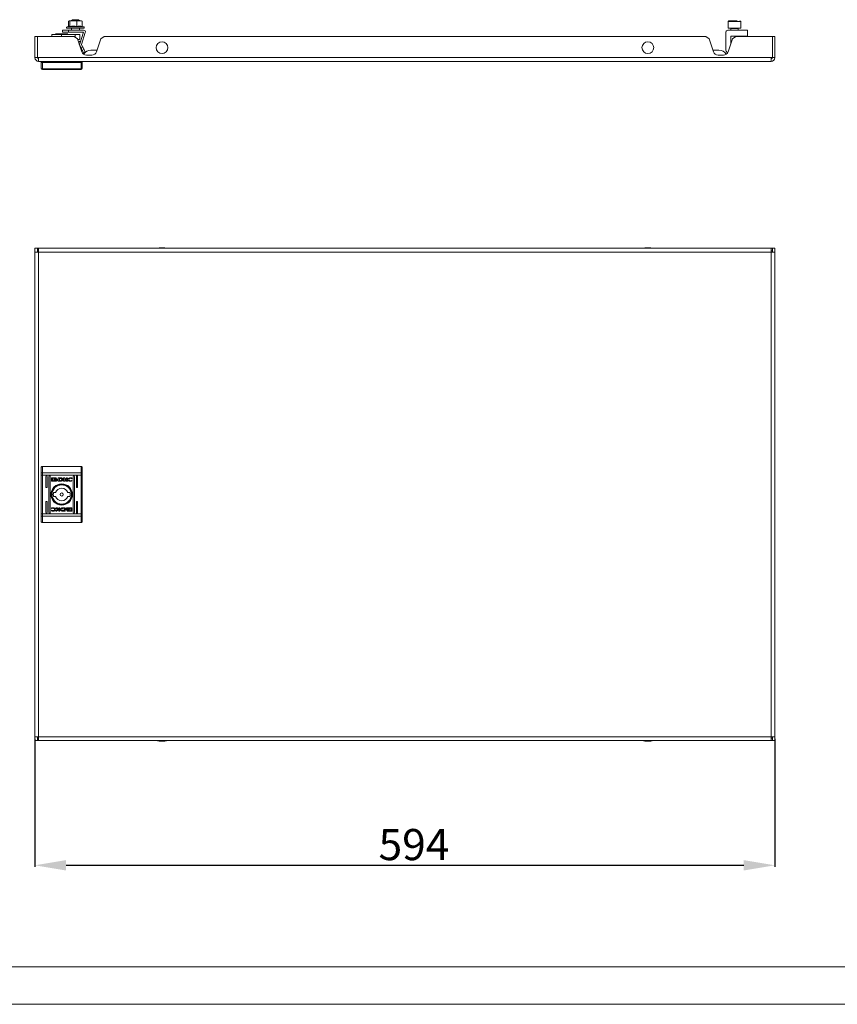
# Model space of a CAD drawing. Units: millimetres. Extents: x 1077 to 3600, y 565 to 2456.
# Drawn here: x 1645 to 2301, y 565 to 1355 of the extents above; entities that cross this region are included whole.
import ezdxf

# ---------------------------------------------------------------- set-up
doc = ezdxf.new("R2010")
doc.units = ezdxf.units.MM
doc.layers.add('2', color=7, linetype='Continuous')
doc.styles.get("Standard").update_dxf_attribs({"font": 'arial.ttf'})
doc.dimstyles.new('ISO-25', dxfattribs={"dimtxt": 2.5, "dimasz": 2.5, "dimexe": 1.25, "dimexo": 0.625, "dimtad": 1, "dimtxsty": 'Standard', "dimcen": 2.5, "dimadec": 0, "dimazin": 0, "dimtfac": 1, "dimtmove": 0, "dimatfit": 3, "dimfxl": 1, "dimarcsym": 0})

# ---------------------------------------------------------------- blocks, each defined once
blk = doc.blocks.new('*D4')
at = {"layer": '2', "color": 0, "linetype": 'ByBlock', "lineweight": -2, "transparency": 16777216}
for p, q in [((1657.1, 777.89), (1657.1, 675.26)), ((2251.1, 777.89), (2251.1, 675.26)), ((1682.1, 676.51), (2226.1, 676.51))]:
    blk.add_line(p, q, dxfattribs=at)
at = {"layer": '2', "color": 0, "linetype": 'ByBlock', "transparency": 16777216}
for points in [[(1682.1, 680.68), (1682.1, 672.34), (1657.1, 676.51)], [(2226.1, 680.68), (2226.1, 672.34), (2251.1, 676.51)]]:
    blk.add_solid(points, dxfattribs=at)
at = {"layer": 'Defpoints', "color": 0, "linetype": 'ByBlock', "transparency": 16777216}
for p in [(1657.1, 778.51), (2251.1, 778.51), (2251.1, 676.51)]:
    blk.add_point(p, dxfattribs=at)
at = {"layer": '2', "color": 0, "linetype": 'ByBlock', "transparency": 16777216, "insert": (1961.35, 689.9), "char_height": 25, "attachment_point": 5}
blk.add_mtext('594', dxfattribs=at)

msp = doc.modelspace()

# ---------------------------------------------------------------- linework, layer by layer
at = {"color": 7, "linetype": 'Continuous', "lineweight": 15}
for p, q in [((1684.167, 1353.804), (1684.687, 1354.011)), ((1684.167, 1353.804), (1684.167, 1349.551)), ((1684.687, 1354.011), (1685.206, 1353.804)), ((1684.687, 1354.011), (1687.925, 1354.011)), ((1685.206, 1353.804), (1687.925, 1354.011)), ((1685.206, 1353.804), (1685.206, 1349.429)), ((1687.218, 1354.933), (1686.438, 1354.153)), ((1686.438, 1354.153), (1686.438, 1354.011)), ((1692.772, 1354.153), (1686.438, 1354.153)), ((1691.991, 1354.933), (1687.218, 1354.933)), ((1687.925, 1354.011), (1690.644, 1353.804)), ((1687.925, 1354.011), (1692.844, 1354.011)), ((1690.644, 1353.804), (1692.844, 1354.011)), ((1690.644, 1353.804), (1690.644, 1349.429)), ((1692.772, 1354.153), (1691.991, 1354.933)), ((1692.772, 1354.011), (1692.772, 1354.153)), ((1692.844, 1354.011), (1695.043, 1353.804)), ((1692.844, 1354.011), (1694.599, 1354.011)), ((1695.043, 1353.804), (1694.523, 1354.011)), ((1695.043, 1349.429), (1695.043, 1353.804)), ((2213.605, 1353.411), (2213.605, 1348.011)), ((2223.605, 1348.011), (2223.605, 1353.411)), ((1670.605, 1343.111), (1670.605, 1341.511)), ((1670.605, 1343.111), (1678.338, 1343.111)), ((1673.721, 1343.611), (1675.005, 1343.111)), ((1675.242, 1343.611), (1673.721, 1343.611)), ((1683.489, 1343.611), (1675.242, 1343.611)), ((1678.338, 1343.111), (1689.488, 1343.111)), ((1679.105, 1345.011), (1679.105, 1346.511)), ((1684.105, 1346.511), (1679.105, 1346.511)), ((1684.105, 1345.011), (1679.105, 1345.011)), ((1682.205, 1343.111), (1683.489, 1343.611)), ((1684.605, 1349.711), (1682.867, 1349.078)), ((1696.105, 1346.511), (1684.105, 1346.511)), ((1684.105, 1345.011), (1684.105, 1346.511)), ((1696.105, 1345.011), (1684.105, 1345.011)), ((1686.438, 1348.011), (1686.438, 1346.511)), ((1689.488, 1343.111), (1693.105, 1343.111)), ((1692.772, 1346.511), (1692.772, 1348.011)), ((1693.016, 1335.502), (1696.106, 1345.01)), ((1693.105, 1339.611), (1693.105, 1343.111)), ((1694.443, 1335.038), (1697.532, 1344.546)), ((1696.343, 1349.078), (1695.043, 1349.551)), ((2211.805, 1330.523), (2211.805, 1345.011)), ((2213.305, 1346.511), (2229.105, 1346.511)), ((2213.605, 1348.011), (2221.105, 1348.011)), ((2215.605, 1347.761), (2215.605, 1346.511)), ((2221.105, 1348.011), (2223.605, 1348.011)), ((2221.605, 1346.511), (2221.605, 1347.761)), ((2229.105, 1346.511), (2229.105, 1341.711)), ((1659.105, 1341.511), (1657.105, 1341.511)), ((1657.105, 1324.511), (1657.105, 1341.511)), ((1659.105, 1341.511), (1659.105, 1324.511)), ((1659.106, 1341.511), (1659.106, 1324.511)), ((1688.605, 1341.511), (1659.106, 1341.511)), ((1691.237, 1339.614), (1688.605, 1341.511)), ((1694.693, 1329.246), (1691.237, 1339.614)), ((1691.405, 1339.111), (1692.605, 1339.111)), ((1693.128, 1337.734), (1692.041, 1337.204)), ((1693.095, 1334.38), (1692.738, 1335.112)), ((1693.496, 1336.979), (1693.289, 1337.404)), ((1695.32, 1333.24), (1694.443, 1335.038)), ((1694.443, 1335.038), (1694.443, 1335.038)), ((1709.972, 1339.614), (1706.517, 1329.246)), ((1712.605, 1341.511), (1709.972, 1339.614)), ((2195.605, 1341.511), (1712.605, 1341.511)), ((2198.237, 1339.614), (2195.605, 1341.511)), ((2201.693, 1329.246), (2198.237, 1339.614)), ((2216.972, 1339.614), (2213.517, 1329.246)), ((2229.105, 1341.711), (2215.605, 1341.711)), ((2215.605, 1341.711), (2215.605, 1335.511)), ((2219.605, 1341.511), (2216.972, 1339.614)), ((2249.104, 1341.511), (2219.605, 1341.511)), ((2224.605, 1341.511), (2224.605, 1341.711)), ((2249.104, 1341.511), (2249.104, 1324.511)), ((2249.105, 1324.511), (2249.105, 1341.511)), ((2251.105, 1341.511), (2249.105, 1341.511)), ((2251.105, 1341.511), (2251.105, 1324.511)), ((1693.972, 1332.582), (1693.095, 1334.38)), ((1693.972, 1332.582), (1695.32, 1333.24)), ((1696.164, 1328.088), (1697.512, 1328.746)), ((1706.938, 1330.511), (1702.105, 1330.511)), ((2206.105, 1330.511), (2201.272, 1330.511)), ((2213.18, 1328.501), (2212.62, 1328.912)), ((1657.105, 1324.511), (1659.105, 1324.511)), ((1660.105, 1324.511), (1659.106, 1324.511)), ((2248.105, 1324.511), (1660.105, 1324.511)), ((1660.105, 1324.511), (1660.105, 1321.511)), ((2248.105, 1321.511), (1660.105, 1321.511)), ((1662.105, 1321.511), (1662.105, 1320.713)), ((1663.105, 1321.511), (1663.105, 1320.511)), ((1663.105, 1320.511), (1663.105, 1315.405)), ((1663.105, 1320.511), (1694.105, 1320.511)), ((1694.105, 1321.511), (1694.105, 1320.511)), ((1694.105, 1315.405), (1694.105, 1320.511)), ((1695.105, 1320.713), (1695.105, 1321.511)), ((1702.722, 1326.511), (1698.488, 1326.511)), ((2209.722, 1326.511), (2205.488, 1326.511)), ((2249.104, 1324.511), (2248.105, 1324.511)), ((2248.105, 1321.511), (2248.105, 1324.511)), ((2251.105, 1324.511), (2249.105, 1324.511)), ((1663.105, 1315.405), (1694.105, 1315.405)), ((1663.105, 1315.405), (1663.105, 1315.011)), ((1663.105, 1315.011), (1694.105, 1315.011)), ((1694.105, 1315.011), (1694.105, 1315.405)), ((1657.105, 1168.511), (1657.105, 1171.511)), ((1657.105, 1171.511), (1659.105, 1171.511)), ((1659.105, 1171.511), (1659.105, 1168.511)), ((1660.105, 1171.511), (1659.106, 1171.511)), ((1659.106, 1171.511), (1659.106, 1169.511)), ((1660.105, 1169.511), (1659.106, 1169.511)), ((1660.105, 1171.511), (1660.105, 1168.511)), ((2248.105, 1171.511), (1660.105, 1171.511)), ((2248.105, 1168.511), (2248.105, 1171.511)), ((2249.104, 1171.511), (2248.105, 1171.511)), ((2248.105, 1169.511), (2249.104, 1169.511)), ((2249.104, 1171.511), (2249.104, 1169.511)), ((2249.105, 1168.511), (2249.105, 1171.511)), ((2251.105, 1171.511), (2249.105, 1171.511)), ((2251.105, 1168.511), (2251.105, 1171.511)), ((1657.105, 1168.511), (1657.105, 779.511)), ((1660.105, 1168.511), (1657.105, 1168.511)), ((1660.105, 1168.511), (1660.105, 779.511)), ((2248.105, 1168.511), (1660.105, 1168.511)), ((2248.105, 779.511), (2248.105, 1168.511)), ((2251.105, 1168.511), (2248.105, 1168.511)), ((2251.105, 779.511), (2251.105, 1168.511)), ((1663.105, 996.511), (1663.105, 991.469)), ((1663.105, 996.511), (1694.105, 996.511)), ((1694.105, 991.469), (1694.105, 996.511)), ((1662.105, 991.08), (1662.105, 989.524)), ((1662.105, 989.524), (1663.105, 989.524)), ((1662.105, 989.524), (1662.105, 958.498)), ((1663.105, 991.469), (1663.105, 989.524)), ((1663.105, 991.469), (1694.105, 991.469)), ((1663.105, 958.498), (1663.105, 989.524)), ((1663.105, 989.524), (1694.105, 989.524)), ((1665.855, 980.011), (1665.855, 988.511)), ((1666.855, 988.511), (1666.855, 980.011)), ((1668.355, 959.511), (1668.355, 988.511)), ((1669.355, 988.511), (1669.355, 959.511)), ((1687.855, 959.511), (1687.855, 988.511)), ((1688.855, 988.511), (1688.855, 959.511)), ((1690.355, 980.011), (1690.355, 988.511)), ((1691.355, 988.511), (1691.355, 980.011)), ((1694.105, 989.524), (1694.105, 991.469)), ((1694.105, 989.524), (1695.105, 989.524)), ((1694.105, 989.524), (1694.105, 958.498)), ((1695.105, 989.524), (1695.105, 991.08)), ((1695.105, 989.524), (1695.105, 958.498)), ((1670.414, 985.022), (1670.414, 987.058)), ((1670.68, 987.328), (1673.894, 987.328)), ((1673.894, 984.752), (1670.68, 984.752)), ((1673.837, 987.124), (1671.279, 987.124)), ((1671.279, 987.124), (1671.279, 984.956)), ((1671.279, 984.956), (1672.787, 984.952)), ((1672.344, 985.816), (1672.344, 986.092)), ((1672.344, 985.369), (1672.344, 985.654)), ((1673.837, 986.886), (1673.837, 987.124)), ((1674.16, 986.886), (1673.837, 986.886)), ((1674.16, 987.058), (1674.16, 986.886)), ((1675.073, 986.029), (1675.073, 985.753)), ((1675.073, 985.592), (1675.073, 985.307)), ((1675.773, 987.328), (1677.506, 987.338)), ((1675.773, 984.752), (1675.773, 987.328)), ((1677.418, 984.762), (1675.773, 984.752)), ((1677.379, 986.981), (1676.741, 986.971)), ((1676.741, 986.971), (1676.741, 985.071)), ((1676.741, 985.071), (1677.323, 985.081)), ((1677.434, 984.762), (1677.418, 984.762)), ((1680.129, 987.328), (1681.04, 987.328)), ((1680.129, 984.752), (1680.129, 987.328)), ((1681.05, 984.752), (1680.129, 984.752)), ((1681.04, 986.118), (1682.674, 987.328)), ((1681.04, 987.328), (1681.04, 986.118)), ((1682.283, 984.752), (1681.05, 985.834)), ((1681.05, 985.834), (1681.05, 984.752)), ((1683.368, 987.328), (1681.814, 986.186)), ((1681.814, 986.186), (1683.404, 984.752)), ((1683.404, 984.752), (1682.283, 984.752)), ((1682.674, 987.328), (1683.368, 987.328)), ((1686.715, 986.701), (1686.596, 986.701)), ((1686.821, 985.228), (1686.706, 984.898)), ((1686.869, 987.146), (1686.715, 986.701)), ((1686.725, 985.228), (1686.821, 985.228)), ((1672.024, 975.511), (1673.73, 975.511)), ((1673.73, 972.511), (1672.024, 972.511)), ((1683.479, 975.511), (1685.186, 975.511)), ((1685.186, 972.511), (1683.479, 972.511)), ((1665.855, 959.511), (1665.855, 968.011)), ((1666.855, 968.011), (1666.855, 959.511)), ((1690.355, 959.511), (1690.355, 968.011)), ((1691.355, 968.011), (1691.355, 959.511)), ((1662.105, 958.498), (1662.105, 956.942)), ((1663.105, 958.498), (1662.105, 958.498)), ((1663.105, 958.498), (1663.105, 956.553)), ((1663.105, 958.498), (1694.105, 958.498)), ((1694.105, 956.553), (1663.105, 956.553)), ((1663.105, 951.511), (1663.105, 956.553)), ((1670.34, 960.877), (1670.494, 961.321)), ((1670.389, 962.795), (1670.504, 963.124)), ((1670.484, 962.795), (1670.389, 962.795)), ((1670.494, 961.321), (1670.614, 961.321)), ((1675.396, 961.836), (1673.806, 963.27)), ((1673.806, 963.27), (1674.926, 963.27)), ((1673.842, 960.694), (1675.396, 961.836)), ((1674.535, 960.694), (1673.842, 960.694)), ((1676.17, 961.904), (1674.535, 960.694)), ((1674.926, 963.27), (1676.16, 962.188)), ((1676.16, 962.188), (1676.16, 963.27)), ((1676.16, 963.27), (1677.081, 963.27)), ((1676.17, 960.694), (1676.17, 961.904)), ((1677.081, 960.694), (1676.17, 960.694)), ((1677.081, 963.27), (1677.081, 960.694)), ((1681.437, 960.694), (1679.704, 960.685)), ((1679.776, 963.261), (1679.792, 963.261)), ((1679.792, 963.261), (1681.437, 963.27)), ((1679.831, 961.042), (1680.468, 961.051)), ((1680.468, 962.951), (1679.886, 962.942)), ((1680.468, 961.051), (1680.468, 962.951)), ((1681.437, 963.27), (1681.437, 960.694)), ((1682.137, 962.43), (1682.137, 962.716)), ((1682.137, 961.993), (1682.137, 962.269)), ((1683.05, 960.964), (1683.05, 961.136)), ((1683.05, 961.136), (1683.373, 961.136)), ((1683.316, 963.27), (1686.53, 963.27)), ((1686.53, 960.694), (1683.316, 960.694)), ((1683.373, 961.136), (1683.373, 960.898)), ((1683.373, 960.898), (1685.93, 960.898)), ((1685.93, 963.066), (1684.423, 963.071)), ((1684.866, 962.654), (1684.866, 962.368)), ((1684.866, 962.207), (1684.866, 961.931)), ((1685.93, 960.898), (1685.93, 963.066)), ((1686.796, 963.001), (1686.796, 960.964)), ((1694.105, 956.553), (1694.105, 958.498)), ((1695.105, 958.498), (1694.105, 958.498)), ((1694.105, 951.511), (1694.105, 956.553)), ((1695.105, 956.942), (1695.105, 958.498)), ((1694.105, 951.511), (1663.105, 951.511)), ((1657.105, 779.511), (1660.105, 779.511)), ((1657.105, 779.511), (1657.105, 776.511)), ((1657.105, 776.511), (1659.105, 776.511)), ((1659.105, 779.511), (1659.105, 776.511)), ((1659.106, 776.511), (1659.106, 778.511)), ((1660.105, 778.511), (1659.106, 778.511)), ((1659.106, 776.511), (1660.105, 776.511)), ((1660.105, 779.511), (2248.105, 779.511)), ((1660.105, 779.511), (1660.105, 776.511)), ((1660.105, 776.511), (2248.105, 776.511)), ((2248.105, 779.511), (2251.105, 779.511)), ((2248.105, 776.511), (2248.105, 779.511)), ((2248.105, 778.511), (2249.104, 778.511)), ((2248.105, 776.511), (2249.104, 776.511)), ((2249.104, 776.511), (2249.104, 778.511)), ((2249.105, 776.511), (2249.105, 779.511)), ((2251.105, 776.511), (2249.105, 776.511)), ((2251.105, 779.511), (2251.105, 776.511))]:
    msp.add_line(p, q, dxfattribs=at)
at = {"color": 8, "linetype": 'Continuous', "lineweight": 15}
for p, q in [((2221.105, 1353.411), (2213.605, 1353.411)), ((2223.605, 1353.411), (2221.105, 1353.411)), ((1678.338, 1341.511), (1678.338, 1343.111)), ((1696.343, 1349.078), (1682.867, 1349.078)), ((1689.488, 1343.111), (1689.488, 1340.874)), ((2221.605, 1347.761), (2215.605, 1347.761)), ((1692.158, 1336.852), (1693.289, 1337.404))]:
    msp.add_line(p, q, dxfattribs=at)
at = {"linetype": 'Continuous', "lineweight": 15}
for p, q in [((1152.388, 594.991), (3570.388, 594.991)), ((1077.388, 564.991), (3600.388, 564.991))]:
    msp.add_line(p, q, dxfattribs=at)
at = {"color": 7, "linetype": 'Continuous', "lineweight": 15, "flags": 128}
for points in [[(1692.605, 1339.111), (1692.88, 1339.386), (1693.048, 1339.554), (1693.105, 1339.611)], [(1693.289, 1337.404), (1693.252, 1337.479), (1693.22, 1337.545), (1693.192, 1337.602), (1693.169, 1337.649), (1693.151, 1337.686), (1693.138, 1337.713), (1693.131, 1337.729), (1693.128, 1337.734)], [(1696.164, 1328.088), (1696.121, 1328.175), (1695.997, 1328.431), (1695.794, 1328.846), (1695.522, 1329.405), (1695.189, 1330.086), (1694.81, 1330.863), (1694.399, 1331.706), (1693.972, 1332.582)], [(1697.512, 1328.746), (1697.47, 1328.832), (1697.345, 1329.088), (1697.142, 1329.503), (1696.87, 1330.062), (1696.538, 1330.743), (1696.159, 1331.52), (1695.747, 1332.363), (1695.32, 1333.24)], [(1663.105, 991.469), (1662.91, 991.462), (1662.722, 991.44), (1662.549, 991.404), (1662.398, 991.355), (1662.273, 991.296), (1662.181, 991.229), (1662.124, 991.156), (1662.105, 991.08)], [(1695.105, 991.08), (1695.086, 991.156), (1695.029, 991.229), (1694.936, 991.296), (1694.812, 991.355), (1694.66, 991.404), (1694.488, 991.44), (1694.3, 991.462), (1694.105, 991.469)], [(1662.105, 956.942), (1662.124, 956.866), (1662.181, 956.793), (1662.273, 956.726), (1662.398, 956.667), (1662.549, 956.619), (1662.722, 956.583), (1662.91, 956.561), (1663.105, 956.553)], [(1694.105, 956.553), (1694.3, 956.561), (1694.488, 956.583), (1694.66, 956.619), (1694.812, 956.667), (1694.936, 956.726), (1695.029, 956.793), (1695.086, 956.866), (1695.105, 956.942)]]:
    msp.add_lwpolyline(points, dxfattribs=at)
at = {"color": 7, "linetype": 'Continuous', "lineweight": 15}
for centre, radius in [((1759.105, 1332.511), 4.75), ((2149.105, 1332.511), 4.75), ((1678.605, 974.011), 8.55), ((1678.605, 974.011), 8.05), ((1678.605, 974.011), 7.75), ((1678.605, 974.011), 1.3)]:
    msp.add_circle(centre, radius, dxfattribs=at)
for centre, radius, start, end in [((2214.205, 1353.411), 0.6, 90, 180), ((2223.005, 1353.411), 0.6, 0, 90), ((1683.055, 1348.561), 0.55, 110, 270), ((1696.105, 1345.01), 1.501, 342, 90), ((1696.105, 1345.01), 0.001, 342, 90), ((1696.155, 1348.561), 0.55, 270, 70), ((2213.305, 1345.011), 1.5, 90, 180), ((2215.355, 1347.761), 0.25, 0, 90), ((2221.855, 1347.761), 0.25, 90, 180), ((1694.444, 1335.038), 1.501, 162, 206), ((1698.488, 1330.511), 4, 198.434949, 270), ((1702.105, 1323.511), 7, 90, 147.788267), ((1702.722, 1330.511), 4, 270, 341.565051), ((2205.488, 1330.511), 4, 198.434949, 270), ((2206.105, 1323.511), 7, 32.211733, 90), ((2209.722, 1330.511), 4, 270, 341.565051), ((2213.805, 1330.523), 2, 180, 233.683357), ((1660.105, 1324.511), 3, 180, 270), ((1660.105, 1324.511), 1, 180, 270), ((2248.105, 1324.511), 1, 270, 0), ((2248.105, 1324.511), 3, 270, 0), ((1663.067, 1316.367), 0.963, 182.443371, 272.251445), ((1663.105, 1316.011), 1, 180, 270), ((1694.143, 1316.367), 0.963, 267.747631, 357.555852), ((1694.105, 1316.011), 1, 270, 0), ((1759.406, 1146.245), 25.766, 90.670111, 101.305852), ((1758.804, 1146.245), 25.766, 78.694148, 89.329889), ((2149.406, 1146.245), 25.766, 90.670111, 101.305852), ((2148.804, 1146.245), 25.766, 78.694148, 89.329889), ((1666.355, 988.511), 0.5, 0, 180), ((1668.855, 988.511), 0.5, 0, 180), ((1688.355, 988.511), 0.5, 0, 180), ((1690.855, 988.511), 0.5, 0, 180), ((1666.355, 980.011), 0.5, 180, 0), ((1690.855, 980.011), 0.5, 180, 0), ((1678.605, 974.011), 6.75, 167.160412, 192.839588), ((1678.605, 974.011), 5.1, 17.104635, 162.895365), ((1678.605, 974.011), 5.1, 197.104635, 342.895365), ((1678.605, 974.011), 6.75, 347.160412, 12.839588), ((1666.355, 968.011), 0.5, 0, 180), ((1690.855, 968.011), 0.5, 0, 180), ((1666.355, 959.511), 0.5, 180, 0), ((1668.855, 959.511), 0.5, 180, 0), ((1688.355, 959.511), 0.5, 180, 0), ((1690.855, 959.511), 0.5, 180, 0), ((1759.406, 801.777), 25.766, 258.694148, 269.329889), ((1758.804, 801.777), 25.766, 270.670111, 281.305852), ((2149.406, 801.777), 25.766, 258.694148, 269.329889), ((2148.804, 801.777), 25.766, 270.670111, 281.305852)]:
    msp.add_arc(centre, radius, start, end, dxfattribs=at)
for points, knots in [([(2220.805, 1354.011), (2220.296, 1354.011), (2219.514, 1354.011), (2218.352, 1354.011), (2217.458, 1354.011), (2216.611, 1354.011), (2215.638, 1354.011), (2214.708, 1354.011), (2214.218, 1354.011), (2214.213, 1354.011), (2214.212, 1354.011)], [0, 0, 0, 0, 0.1749956, 0.2691986, 0.3654016, 0.4616036, 0.5558063, 0.7308015, 0.905797, 1, 1, 1, 1]), ([(1683.059, 1348.011), (1683.1, 1348.011), (1683.183, 1348.011), (1683.647, 1348.011), (1684.346, 1348.011), (1685.51, 1348.011), (1686.658, 1348.011), (1687.405, 1348.011)], [0, 0, 0, 0, 0.169489, 0.3425757, 0.5156613, 0.68515, 1, 1, 1, 1]), ([(1685.206, 1349.429), (1685.036, 1349.592), (1684.808, 1349.81), (1684.58, 1349.657), (1684.522, 1349.618)], [0, 0, 0, 0, 0.74624848, 1, 1, 1, 1]), ([(1690.644, 1349.429), (1689.754, 1349.568), (1687.942, 1349.851), (1686.129, 1349.571), (1685.206, 1349.429)], [0, 0, 0, 0, 0.4912109, 1, 1, 1, 1]), ([(1687.405, 1348.011), (1688.21, 1348.011), (1689.449, 1348.011), (1691.16, 1348.011), (1692.431, 1348.011), (1693.586, 1348.011), (1694.837, 1348.011), (1695.966, 1348.011), (1696.089, 1348.011), (1696.151, 1348.011)], [0, 0, 0, 0, 0.1931955, 0.2971968, 0.4034039, 0.5096098, 0.613611, 0.8068051, 1, 1, 1, 1]), ([(1695.043, 1349.429), (1694.323, 1349.568), (1692.857, 1349.851), (1691.39, 1349.571), (1690.644, 1349.429)], [0, 0, 0, 0, 0.4912119, 1, 1, 1, 1]), ([(1662.105, 1320.713), (1662.105, 1319.768), (1662.105, 1317.879), (1662.105, 1316.844), (1662.105, 1316.326)], [0, 0, 0, 0, 0.4999999, 1, 1, 1, 1]), ([(1663.105, 1320.511), (1662.976, 1320.514), (1662.78, 1320.518), (1662.547, 1320.543), (1662.354, 1320.574), (1662.209, 1320.617), (1662.12, 1320.667), (1662.11, 1320.697), (1662.105, 1320.713)], [0, 0, 0, 0, 0.24273032, 0.36945206, 0.49956294, 0.71571455, 0.84943006, 1, 1, 1, 1]), ([(1695.105, 1320.713), (1695.1, 1320.697), (1695.09, 1320.667), (1695, 1320.617), (1694.856, 1320.574), (1694.663, 1320.543), (1694.43, 1320.518), (1694.234, 1320.514), (1694.105, 1320.511)], [0, 0, 0, 0, 0.15059227, 0.28432073, 0.50044877, 0.63055522, 0.75727297, 1, 1, 1, 1]), ([(1695.105, 1320.713), (1695.105, 1319.768), (1695.105, 1317.879), (1695.105, 1316.844), (1695.105, 1316.326)], [0, 0, 0, 0, 0.4999999, 1, 1, 1, 1]), ([(1663.105, 996.511), (1662.976, 996.497), (1662.78, 996.476), (1662.547, 996.349), (1662.354, 996.191), (1662.209, 995.982), (1662.12, 995.736), (1662.11, 995.589), (1662.105, 995.511)], [0, 0, 0, 0, 0.24273032, 0.36945206, 0.49956294, 0.71571455, 0.84943006, 1, 1, 1, 1]), ([(1662.105, 995.511), (1662.105, 994.984), (1662.105, 993.93), (1662.105, 992.03), (1662.105, 991.08)], [0, 0, 0, 0, 0.4999999, 1, 1, 1, 1]), ([(1695.105, 995.511), (1695.1, 995.589), (1695.09, 995.736), (1695, 995.982), (1694.856, 996.192), (1694.663, 996.349), (1694.43, 996.476), (1694.234, 996.497), (1694.105, 996.511)], [0, 0, 0, 0, 0.15059227, 0.28432073, 0.50044877, 0.63055522, 0.75727297, 1, 1, 1, 1]), ([(1695.105, 995.511), (1695.105, 994.984), (1695.105, 993.93), (1695.105, 992.03), (1695.105, 991.08)], [0, 0, 0, 0, 0.4999999, 1, 1, 1, 1]), ([(1670.414, 987.058), (1670.418, 987.092), (1670.425, 987.157), (1670.477, 987.24), (1670.548, 987.298), (1670.621, 987.325), (1670.666, 987.328), (1670.68, 987.328)], [0, 0, 0, 0, 0.24294004, 0.46038151, 0.67845056, 0.89508025, 1, 1, 1, 1]), ([(1670.68, 984.752), (1670.646, 984.756), (1670.582, 984.763), (1670.502, 984.816), (1670.445, 984.886), (1670.417, 984.959), (1670.415, 985.006), (1670.414, 985.022)], [0, 0, 0, 0, 0.2434573, 0.45266367, 0.66652099, 0.88462435, 1, 1, 1, 1]), ([(1672.344, 986.092), (1672.371, 986.04), (1672.439, 985.906), (1672.684, 985.71), (1673.12, 985.521), (1673.501, 985.495), (1673.723, 985.479)], [0, 0, 0, 0, 0.109741, 0.2816416, 0.5814355, 1, 1, 1, 1]), ([(1673.723, 985.204), (1673.589, 985.21), (1673.223, 985.226), (1672.784, 985.37), (1672.46, 985.606), (1672.382, 985.748), (1672.344, 985.816)], [0, 0, 0, 0, 0.25405037, 0.69570453, 0.85387701, 1, 1, 1, 1]), ([(1672.344, 985.654), (1672.371, 985.603), (1672.438, 985.469), (1672.683, 985.273), (1673.119, 985.084), (1673.5, 985.057), (1673.723, 985.042)], [0, 0, 0, 0, 0.10953965, 0.28107883, 0.58028064, 1, 1, 1, 1]), ([(1672.787, 984.952), (1672.727, 984.983), (1672.624, 985.038), (1672.472, 985.162), (1672.382, 985.274), (1672.349, 985.358), (1672.344, 985.369)], [0, 0, 0, 0, 0.3232727, 0.5653045, 0.9431158, 1, 1, 1, 1]), ([(1672.537, 986.173), (1672.569, 986.231), (1672.65, 986.376), (1672.913, 986.573), (1673.287, 986.717), (1673.582, 986.735), (1673.723, 986.744)], [0, 0, 0, 0, 0.1428779, 0.3589209, 0.6956739, 1, 1, 1, 1]), ([(1672.592, 986.065), (1672.586, 986.074), (1672.575, 986.091), (1672.556, 986.127), (1672.544, 986.155), (1672.537, 986.173)], [0, 0, 0, 0, 0.2536719, 0.5073354, 1, 1, 1, 1]), ([(1673.723, 986.535), (1673.588, 986.527), (1673.282, 986.509), (1672.898, 986.361), (1672.671, 986.175), (1672.604, 986.081), (1672.592, 986.065)], [0, 0, 0, 0, 0.3180494, 0.7250497, 0.9530416, 1, 1, 1, 1]), ([(1672.639, 986.004), (1672.712, 986.071), (1672.897, 986.243), (1673.282, 986.382), (1673.579, 986.402), (1673.723, 986.411)], [0, 0, 0, 0, 0.24798511, 0.63611757, 1, 1, 1, 1]), ([(1672.751, 985.903), (1672.741, 985.911), (1672.72, 985.927), (1672.681, 985.959), (1672.656, 985.986), (1672.639, 986.004)], [0, 0, 0, 0, 0.26206031, 0.52407254, 1, 1, 1, 1]), ([(1673.723, 986.202), (1673.589, 986.194), (1673.369, 986.181), (1673.035, 986.085), (1672.857, 985.971), (1672.751, 985.903)], [0, 0, 0, 0, 0.3895456, 0.6362858, 1, 1, 1, 1]), ([(1672.85, 985.84), (1672.972, 985.901), (1673.168, 986), (1673.469, 986.059), (1673.637, 986.066), (1673.723, 986.069)], [0, 0, 0, 0, 0.4440897, 0.7193753, 1, 1, 1, 1]), ([(1673.08, 985.745), (1673.048, 985.756), (1672.993, 985.774), (1672.916, 985.806), (1672.872, 985.829), (1672.85, 985.84)], [0, 0, 0, 0, 0.4024356, 0.7006711, 1, 1, 1, 1]), ([(1673.723, 985.86), (1673.656, 985.858), (1673.522, 985.854), (1673.305, 985.82), (1673.161, 985.772), (1673.08, 985.745)], [0, 0, 0, 0, 0.3051793, 0.6104026, 1, 1, 1, 1]), ([(1673.723, 986.744), (1673.857, 986.736), (1674.163, 986.718), (1674.536, 986.573), (1674.806, 986.364), (1674.882, 986.219), (1674.918, 986.151)], [0, 0, 0, 0, 0.28654295, 0.65364524, 0.83589722, 1, 1, 1, 1]), ([(1674.859, 986.057), (1674.804, 986.122), (1674.666, 986.287), (1674.274, 986.485), (1673.933, 986.516), (1673.723, 986.535)], [0, 0, 0, 0, 0.1995445, 0.5047576, 1, 1, 1, 1]), ([(1673.723, 986.411), (1673.856, 986.403), (1674.161, 986.384), (1674.551, 986.245), (1674.743, 986.063), (1674.81, 986)], [0, 0, 0, 0, 0.3373563, 0.7695476, 1, 1, 1, 1]), ([(1674.694, 985.903), (1674.59, 985.97), (1674.407, 986.088), (1674.072, 986.182), (1673.851, 986.195), (1673.723, 986.202)], [0, 0, 0, 0, 0.3584931, 0.6278996, 1, 1, 1, 1]), ([(1673.723, 986.069), (1673.857, 986.061), (1674.075, 986.048), (1674.368, 985.963), (1674.517, 985.883), (1674.593, 985.842)], [0, 0, 0, 0, 0.44219717, 0.71718832, 1, 1, 1, 1]), ([(1673.723, 985.479), (1673.856, 985.486), (1674.223, 985.502), (1674.669, 985.647), (1674.971, 985.873), (1675.047, 985.989), (1675.073, 986.029)], [0, 0, 0, 0, 0.2653945, 0.7269669, 0.90499136, 1, 1, 1, 1]), ([(1674.361, 985.747), (1674.298, 985.769), (1674.171, 985.812), (1673.957, 985.851), (1673.806, 985.857), (1673.723, 985.86)], [0, 0, 0, 0, 0.3075832, 0.614978, 1, 1, 1, 1]), ([(1675.073, 985.753), (1675.035, 985.699), (1674.932, 985.551), (1674.601, 985.349), (1674.176, 985.223), (1673.85, 985.209), (1673.723, 985.204)], [0, 0, 0, 0, 0.1316483, 0.3548223, 0.7475099, 1, 1, 1, 1]), ([(1673.723, 985.042), (1673.856, 985.048), (1674.222, 985.065), (1674.669, 985.209), (1674.971, 985.436), (1675.047, 985.552), (1675.073, 985.592)], [0, 0, 0, 0, 0.265366, 0.7267225, 0.9047785, 1, 1, 1, 1]), ([(1673.894, 987.328), (1673.928, 987.324), (1673.992, 987.317), (1674.072, 987.265), (1674.129, 987.195), (1674.157, 987.121), (1674.159, 987.074), (1674.16, 987.058)], [0, 0, 0, 0, 0.2434204, 0.4521479, 0.665853, 0.8841857, 1, 1, 1, 1]), ([(1675.073, 985.307), (1675.042, 985.264), (1674.943, 985.127), (1674.599, 984.916), (1674.223, 984.769), (1673.945, 984.755), (1673.894, 984.752)], [0, 0, 0, 0, 0.1165138, 0.3770092, 0.8856949, 1, 1, 1, 1]), ([(1674.593, 985.842), (1674.563, 985.827), (1674.511, 985.801), (1674.433, 985.77), (1674.385, 985.755), (1674.361, 985.747)], [0, 0, 0, 0, 0.3996528, 0.6993735, 1, 1, 1, 1]), ([(1674.81, 986), (1674.8, 985.99), (1674.782, 985.972), (1674.744, 985.939), (1674.714, 985.917), (1674.694, 985.903)], [0, 0, 0, 0, 0.2606994, 0.5212846, 1, 1, 1, 1]), ([(1674.918, 986.151), (1674.914, 986.142), (1674.905, 986.125), (1674.886, 986.093), (1674.87, 986.071), (1674.859, 986.057)], [0, 0, 0, 0, 0.255247, 0.5104371, 1, 1, 1, 1]), ([(1677.323, 985.081), (1677.457, 985.084), (1677.736, 985.092), (1678.094, 985.153), (1678.359, 985.306), (1678.515, 985.506), (1678.595, 985.763), (1678.601, 985.95), (1678.605, 986.043)], [0, 0, 0, 0, 0.2149493, 0.4512447, 0.574938, 0.6993712, 0.8509811, 1, 1, 1, 1]), ([(1677.777, 986.946), (1677.711, 986.954), (1677.612, 986.966), (1677.479, 986.976), (1677.412, 986.979), (1677.379, 986.981)], [0, 0, 0, 0, 0.4986621, 0.7492678, 1, 1, 1, 1]), ([(1677.844, 984.774), (1677.776, 984.771), (1677.673, 984.766), (1677.537, 984.762), (1677.468, 984.762), (1677.434, 984.762)], [0, 0, 0, 0, 0.4999577, 0.7499441, 1, 1, 1, 1]), ([(1677.506, 987.338), (1677.64, 987.336), (1677.907, 987.332), (1678.284, 987.287), (1678.641, 987.217), (1678.848, 987.12), (1678.953, 987.071)], [0, 0, 0, 0, 0.2695808, 0.5392692, 0.7667524, 1, 1, 1, 1]), ([(1678.605, 986.043), (1678.601, 986.178), (1678.594, 986.38), (1678.486, 986.629), (1678.321, 986.786), (1678.073, 986.885), (1677.881, 986.925), (1677.777, 986.946)], [0, 0, 0, 0, 0.2904879, 0.432073, 0.5746928, 0.7708723, 1, 1, 1, 1]), ([(1678.508, 984.846), (1678.442, 984.833), (1678.311, 984.808), (1678.089, 984.787), (1677.933, 984.779), (1677.844, 984.774)], [0, 0, 0, 0, 0.2998192, 0.5991645, 1, 1, 1, 1]), ([(1678.953, 987.071), (1679.064, 986.995), (1679.287, 986.843), (1679.525, 986.535), (1679.641, 986.188), (1679.629, 985.849), (1679.505, 985.525), (1679.275, 985.231), (1678.936, 984.98), (1678.654, 984.892), (1678.508, 984.846)], [0, 0, 0, 0, 0.1320554, 0.2649118, 0.3750835, 0.4854793, 0.5924844, 0.7107752, 0.8498093, 1, 1, 1, 1]), ([(1683.239, 986.073), (1683.244, 986.141), (1683.257, 986.29), (1683.382, 986.547), (1683.683, 986.864), (1684.329, 987.209), (1685.014, 987.35), (1685.482, 987.36), (1685.577, 987.362)], [0, 0, 0, 0, 0.0697198, 0.1540877, 0.2894627, 0.5156145, 0.9020529, 1, 1, 1, 1]), ([(1685.567, 984.719), (1685.434, 984.721), (1684.966, 984.73), (1684.335, 984.824), (1683.758, 985.092), (1683.434, 985.387), (1683.261, 985.733), (1683.245, 985.972), (1683.239, 986.073)], [0, 0, 0, 0, 0.1332634, 0.4678978, 0.6269533, 0.7623256, 0.8986278, 1, 1, 1, 1]), ([(1685.6, 987.024), (1685.466, 987.016), (1685.16, 986.995), (1684.755, 986.823), (1684.458, 986.562), (1684.294, 986.289), (1684.274, 986.101), (1684.265, 986.012)], [0, 0, 0, 0, 0.2182928, 0.4969306, 0.6954335, 0.8553946, 1, 1, 1, 1]), ([(1684.265, 986.012), (1684.274, 985.924), (1684.291, 985.749), (1684.441, 985.484), (1684.713, 985.229), (1685.122, 985.036), (1685.441, 985.012), (1685.6, 984.999)], [0, 0, 0, 0, 0.1416078, 0.2838902, 0.4831178, 0.74203, 1, 1, 1, 1]), ([(1686.706, 984.898), (1686.578, 984.86), (1686.329, 984.787), (1685.946, 984.73), (1685.694, 984.723), (1685.567, 984.719)], [0, 0, 0, 0, 0.3462263, 0.6714069, 1, 1, 1, 1]), ([(1685.577, 987.362), (1685.71, 987.358), (1685.977, 987.35), (1686.413, 987.288), (1686.705, 987.197), (1686.869, 987.146)], [0, 0, 0, 0, 0.3041263, 0.6083196, 1, 1, 1, 1]), ([(1686.596, 986.701), (1686.482, 986.774), (1686.288, 986.898), (1685.946, 987.002), (1685.726, 987.016), (1685.6, 987.024)], [0, 0, 0, 0, 0.380117, 0.6455397, 1, 1, 1, 1]), ([(1685.6, 984.999), (1685.734, 985.004), (1685.992, 985.013), (1686.373, 985.088), (1686.607, 985.181), (1686.725, 985.228)], [0, 0, 0, 0, 0.3470881, 0.6701951, 1, 1, 1, 1]), ([(1662.105, 956.942), (1662.105, 955.992), (1662.105, 954.093), (1662.105, 953.038), (1662.105, 952.511)], [0, 0, 0, 0, 0.4999998, 1, 1, 1, 1]), ([(1671.633, 960.661), (1671.5, 960.665), (1671.233, 960.672), (1670.797, 960.734), (1670.505, 960.826), (1670.34, 960.877)], [0, 0, 0, 0, 0.3041418, 0.6083291, 1, 1, 1, 1]), ([(1671.61, 963.023), (1671.476, 963.019), (1671.217, 963.01), (1670.837, 962.935), (1670.603, 962.842), (1670.484, 962.795)], [0, 0, 0, 0, 0.3470629, 0.6701704, 1, 1, 1, 1]), ([(1670.504, 963.124), (1670.632, 963.162), (1670.881, 963.235), (1671.264, 963.292), (1671.516, 963.3), (1671.643, 963.303)], [0, 0, 0, 0, 0.3462012, 0.6714071, 1, 1, 1, 1]), ([(1670.614, 961.321), (1670.728, 961.248), (1670.921, 961.124), (1671.264, 961.02), (1671.484, 961.006), (1671.61, 960.998)], [0, 0, 0, 0, 0.3801414, 0.6455663, 1, 1, 1, 1]), ([(1672.945, 962.011), (1672.936, 962.098), (1672.919, 962.273), (1672.769, 962.539), (1672.496, 962.794), (1672.087, 962.986), (1671.769, 963.011), (1671.61, 963.023)], [0, 0, 0, 0, 0.1416055, 0.2838856, 0.4831101, 0.7420182, 1, 1, 1, 1]), ([(1671.61, 960.998), (1671.744, 961.007), (1672.05, 961.027), (1672.455, 961.199), (1672.752, 961.46), (1672.916, 961.733), (1672.936, 961.921), (1672.945, 962.011)], [0, 0, 0, 0, 0.2183067, 0.4969416, 0.6954305, 0.8553961, 1, 1, 1, 1]), ([(1673.971, 961.949), (1673.965, 961.882), (1673.953, 961.732), (1673.827, 961.476), (1673.527, 961.159), (1672.88, 960.813), (1672.195, 960.673), (1671.728, 960.663), (1671.633, 960.661)], [0, 0, 0, 0, 0.0697187, 0.154087, 0.2894695, 0.5156223, 0.9020525, 1, 1, 1, 1]), ([(1671.643, 963.303), (1671.776, 963.301), (1672.244, 963.293), (1672.874, 963.198), (1673.452, 962.93), (1673.776, 962.636), (1673.948, 962.29), (1673.964, 962.051), (1673.971, 961.949)], [0, 0, 0, 0, 0.1332646, 0.4678927, 0.6269497, 0.7623233, 0.8986268, 1, 1, 1, 1]), ([(1678.257, 960.951), (1678.146, 961.027), (1677.922, 961.179), (1677.685, 961.488), (1677.569, 961.834), (1677.58, 962.174), (1677.704, 962.497), (1677.935, 962.792), (1678.274, 963.043), (1678.556, 963.131), (1678.702, 963.177)], [0, 0, 0, 0, 0.1320617, 0.2649107, 0.3750842, 0.4854788, 0.5924826, 0.710778, 0.8498105, 1, 1, 1, 1]), ([(1679.704, 960.685), (1679.57, 960.687), (1679.303, 960.69), (1678.926, 960.736), (1678.569, 960.806), (1678.362, 960.902), (1678.257, 960.951)], [0, 0, 0, 0, 0.2696007, 0.5392689, 0.766772, 1, 1, 1, 1]), ([(1679.886, 962.942), (1679.753, 962.938), (1679.474, 962.931), (1679.116, 962.87), (1678.851, 962.717), (1678.694, 962.516), (1678.615, 962.259), (1678.608, 962.072), (1678.605, 961.98)], [0, 0, 0, 0, 0.2149516, 0.4512339, 0.5749286, 0.699373, 0.8509795, 1, 1, 1, 1]), ([(1678.605, 961.98), (1678.609, 961.844), (1678.615, 961.643), (1678.724, 961.394), (1678.889, 961.237), (1679.136, 961.138), (1679.329, 961.098), (1679.432, 961.077)], [0, 0, 0, 0, 0.2904894, 0.4320856, 0.5747073, 0.7708906, 1, 1, 1, 1]), ([(1678.702, 963.177), (1678.768, 963.189), (1678.899, 963.215), (1679.121, 963.236), (1679.277, 963.244), (1679.366, 963.249)], [0, 0, 0, 0, 0.29977448, 0.59916425, 1, 1, 1, 1]), ([(1679.366, 963.249), (1679.434, 963.252), (1679.536, 963.256), (1679.673, 963.26), (1679.741, 963.261), (1679.776, 963.261)], [0, 0, 0, 0, 0.49992128, 0.74992582, 1, 1, 1, 1]), ([(1679.432, 961.077), (1679.498, 961.069), (1679.598, 961.057), (1679.731, 961.046), (1679.798, 961.043), (1679.831, 961.042)], [0, 0, 0, 0, 0.4987361, 0.7492669, 1, 1, 1, 1]), ([(1682.137, 962.716), (1682.167, 962.758), (1682.266, 962.896), (1682.611, 963.106), (1682.986, 963.253), (1683.265, 963.268), (1683.316, 963.27)], [0, 0, 0, 0, 0.1165285, 0.3770261, 0.8857161, 1, 1, 1, 1]), ([(1683.487, 962.98), (1683.353, 962.974), (1682.987, 962.958), (1682.541, 962.813), (1682.239, 962.587), (1682.163, 962.471), (1682.137, 962.43)], [0, 0, 0, 0, 0.2653476, 0.726725, 0.9047666, 1, 1, 1, 1]), ([(1682.137, 962.269), (1682.175, 962.324), (1682.278, 962.472), (1682.609, 962.673), (1683.034, 962.799), (1683.36, 962.813), (1683.487, 962.819)], [0, 0, 0, 0, 0.1316609, 0.3548196, 0.7475088, 1, 1, 1, 1]), ([(1683.487, 962.543), (1683.353, 962.537), (1682.987, 962.52), (1682.541, 962.376), (1682.239, 962.149), (1682.163, 962.034), (1682.137, 961.993)], [0, 0, 0, 0, 0.2653758, 0.7269693, 0.9049776, 1, 1, 1, 1]), ([(1682.292, 961.872), (1682.296, 961.88), (1682.305, 961.897), (1682.324, 961.929), (1682.34, 961.951), (1682.351, 961.966)], [0, 0, 0, 0, 0.2553795, 0.5105769, 1, 1, 1, 1]), ([(1683.487, 961.279), (1683.353, 961.287), (1683.046, 961.304), (1682.674, 961.45), (1682.404, 961.658), (1682.328, 961.803), (1682.292, 961.872)], [0, 0, 0, 0, 0.2865222, 0.6536448, 0.835897, 1, 1, 1, 1]), ([(1682.351, 961.966), (1682.405, 961.901), (1682.544, 961.735), (1682.936, 961.538), (1683.276, 961.507), (1683.487, 961.488)], [0, 0, 0, 0, 0.1995445, 0.5047576, 1, 1, 1, 1]), ([(1682.4, 962.023), (1682.409, 962.032), (1682.428, 962.051), (1682.466, 962.084), (1682.496, 962.106), (1682.516, 962.12)], [0, 0, 0, 0, 0.2607164, 0.521285, 1, 1, 1, 1]), ([(1683.487, 961.611), (1683.353, 961.62), (1683.049, 961.639), (1682.659, 961.777), (1682.467, 961.96), (1682.4, 962.023)], [0, 0, 0, 0, 0.3373384, 0.7695635, 1, 1, 1, 1]), ([(1682.516, 962.12), (1682.62, 962.052), (1682.803, 961.935), (1683.138, 961.841), (1683.359, 961.828), (1683.487, 961.821)], [0, 0, 0, 0, 0.3585034, 0.6279176, 1, 1, 1, 1]), ([(1682.617, 962.181), (1682.647, 962.196), (1682.699, 962.222), (1682.777, 962.252), (1682.825, 962.267), (1682.848, 962.275)], [0, 0, 0, 0, 0.399544, 0.6993745, 1, 1, 1, 1]), ([(1683.487, 961.954), (1683.353, 961.961), (1683.135, 961.974), (1682.841, 962.059), (1682.692, 962.14), (1682.617, 962.181)], [0, 0, 0, 0, 0.4421784, 0.7172107, 1, 1, 1, 1]), ([(1682.848, 962.275), (1682.912, 962.254), (1683.038, 962.211), (1683.253, 962.172), (1683.403, 962.166), (1683.487, 962.163)], [0, 0, 0, 0, 0.3075516, 0.6150063, 1, 1, 1, 1]), ([(1683.316, 960.694), (1683.282, 960.698), (1683.218, 960.705), (1683.138, 960.758), (1683.081, 960.828), (1683.053, 960.901), (1683.051, 960.948), (1683.05, 960.964)], [0, 0, 0, 0, 0.2433574, 0.4521509, 0.6658618, 0.8841762, 1, 1, 1, 1]), ([(1684.866, 962.368), (1684.839, 962.42), (1684.772, 962.553), (1684.527, 962.75), (1684.09, 962.939), (1683.71, 962.965), (1683.487, 962.98)], [0, 0, 0, 0, 0.10952919, 0.28106679, 0.58026583, 1, 1, 1, 1]), ([(1683.487, 962.819), (1683.621, 962.813), (1683.987, 962.796), (1684.426, 962.653), (1684.75, 962.417), (1684.828, 962.275), (1684.866, 962.207)], [0, 0, 0, 0, 0.2540509, 0.6957059, 0.8538787, 1, 1, 1, 1]), ([(1684.866, 961.931), (1684.839, 961.983), (1684.771, 962.116), (1684.526, 962.313), (1684.089, 962.502), (1683.709, 962.528), (1683.487, 962.543)], [0, 0, 0, 0, 0.109731, 0.2816448, 0.5814373, 1, 1, 1, 1]), ([(1683.487, 962.163), (1683.554, 962.165), (1683.687, 962.169), (1683.904, 962.202), (1684.049, 962.25), (1684.13, 962.277)], [0, 0, 0, 0, 0.3051793, 0.6104026, 1, 1, 1, 1]), ([(1684.359, 962.182), (1684.238, 962.121), (1684.042, 962.022), (1683.741, 961.964), (1683.572, 961.957), (1683.487, 961.954)], [0, 0, 0, 0, 0.444107, 0.7193517, 1, 1, 1, 1]), ([(1683.487, 961.821), (1683.621, 961.829), (1683.84, 961.842), (1684.175, 961.937), (1684.352, 962.051), (1684.458, 962.12)], [0, 0, 0, 0, 0.3895456, 0.6362858, 1, 1, 1, 1]), ([(1684.57, 962.019), (1684.498, 961.952), (1684.312, 961.78), (1683.928, 961.641), (1683.631, 961.621), (1683.487, 961.611)], [0, 0, 0, 0, 0.2479997, 0.6361248, 1, 1, 1, 1]), ([(1683.487, 961.488), (1683.621, 961.496), (1683.927, 961.514), (1684.311, 961.662), (1684.539, 961.847), (1684.606, 961.941), (1684.618, 961.957)], [0, 0, 0, 0, 0.31804366, 0.7250584, 0.95302839, 1, 1, 1, 1]), ([(1684.673, 961.849), (1684.641, 961.791), (1684.56, 961.646), (1684.297, 961.45), (1683.923, 961.305), (1683.627, 961.287), (1683.487, 961.279)], [0, 0, 0, 0, 0.142887, 0.3589113, 0.6956577, 1, 1, 1, 1]), ([(1684.13, 962.277), (1684.162, 962.267), (1684.217, 962.248), (1684.293, 962.216), (1684.337, 962.194), (1684.359, 962.182)], [0, 0, 0, 0, 0.4025073, 0.7006016, 1, 1, 1, 1]), ([(1684.423, 963.071), (1684.482, 963.039), (1684.586, 962.984), (1684.737, 962.861), (1684.828, 962.748), (1684.861, 962.665), (1684.866, 962.654)], [0, 0, 0, 0, 0.3232699, 0.5653368, 0.9431163, 1, 1, 1, 1]), ([(1684.458, 962.12), (1684.469, 962.112), (1684.49, 962.096), (1684.528, 962.063), (1684.554, 962.036), (1684.57, 962.019)], [0, 0, 0, 0, 0.2620239, 0.5239998, 1, 1, 1, 1]), ([(1684.618, 961.957), (1684.623, 961.949), (1684.635, 961.931), (1684.654, 961.896), (1684.666, 961.868), (1684.673, 961.849)], [0, 0, 0, 0, 0.25365062, 0.507228, 1, 1, 1, 1]), ([(1686.53, 963.27), (1686.564, 963.267), (1686.627, 963.259), (1686.708, 963.207), (1686.765, 963.137), (1686.792, 963.063), (1686.795, 963.017), (1686.796, 963.001)], [0, 0, 0, 0, 0.2433957, 0.4526695, 0.666534, 0.8846205, 1, 1, 1, 1]), ([(1686.796, 960.964), (1686.792, 960.93), (1686.785, 960.865), (1686.733, 960.783), (1686.662, 960.724), (1686.589, 960.697), (1686.544, 960.695), (1686.53, 960.694)], [0, 0, 0, 0, 0.24293745, 0.46043302, 0.67850038, 0.89507563, 1, 1, 1, 1]), ([(1695.105, 956.942), (1695.105, 955.992), (1695.105, 954.093), (1695.105, 953.038), (1695.105, 952.511)], [0, 0, 0, 0, 0.4999998, 1, 1, 1, 1]), ([(1663.105, 951.511), (1662.976, 951.525), (1662.78, 951.547), (1662.547, 951.674), (1662.354, 951.831), (1662.209, 952.04), (1662.12, 952.286), (1662.11, 952.433), (1662.105, 952.511)], [0, 0, 0, 0, 0.2427099, 0.3694286, 0.4995384, 0.7156759, 0.8494064, 1, 1, 1, 1]), ([(1694.105, 951.511), (1694.234, 951.525), (1694.43, 951.547), (1694.663, 951.674), (1694.856, 951.831), (1695, 952.04), (1695.09, 952.286), (1695.1, 952.433), (1695.105, 952.511)], [0, 0, 0, 0, 0.2427457, 0.3694673, 0.4995725, 0.7157124, 0.8494322, 1, 1, 1, 1])]:
    msp.add_open_spline(points, degree=3, knots=knots, dxfattribs=at)

# ---------------------------------------------------------------- dimensions: what is measured, and where the dimension line sits
at = {"layer": '2', "color": 4, "linetype": 'ByBlock'}
dim = msp.add_linear_dim(base=(2251.105, 676.511), p1=(1657.105, 778.511), p2=(2251.105, 778.511), dimstyle='ISO-25', override={"dimtxt": 25, "dimasz": 25}, dxfattribs=at)
dim.commit()
dim.dimension.update_dxf_attribs({"geometry": '*D4', "text_midpoint": (1961.349, 676.511), "dimtype": 160})

doc.saveas('drawing.dxf')
